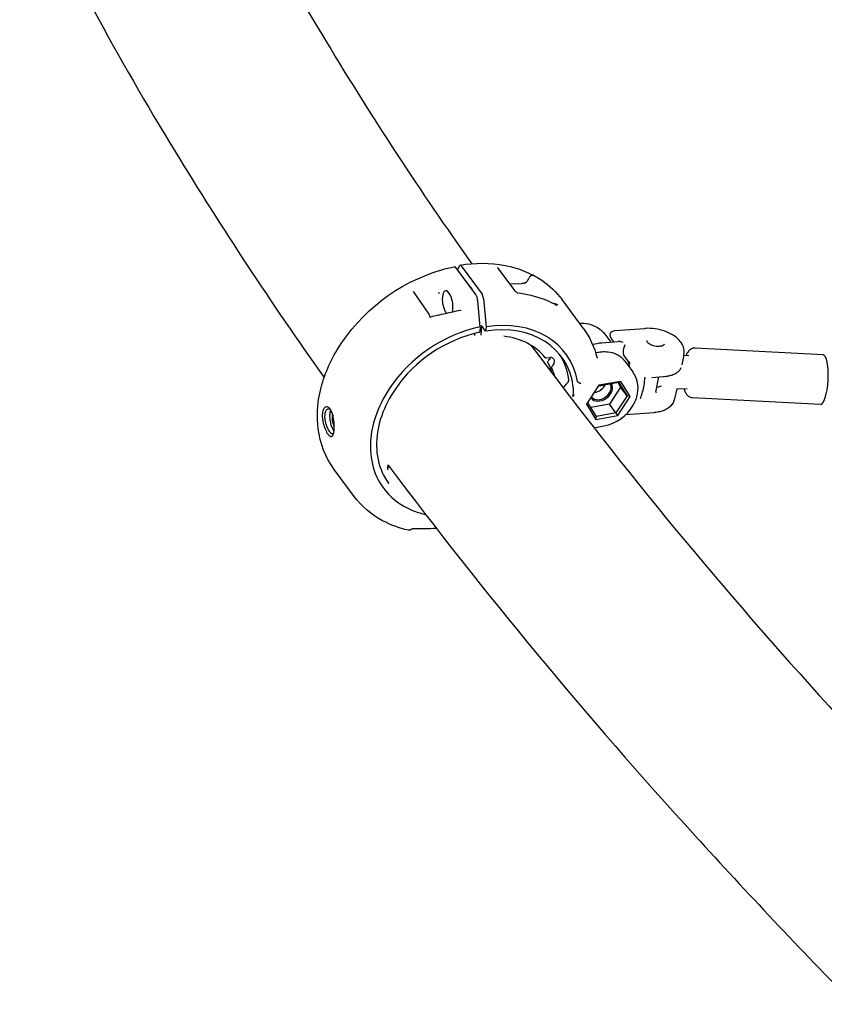
# Model space of a CAD drawing. Units: millimetres. Extents: x 33940 to 63640, y -4121 to 16879.
# Drawn here: x 38932 to 39317, y 11179 to 11650 of the extents above; entities that cross this region are included whole.
import ezdxf

# ---------------------------------------------------------------- set-up
doc = ezdxf.new("R2010")
doc.units = ezdxf.units.MM
doc.header["$LTSCALE"] = 15
doc.layers.add('P001', color=131, linetype='Continuous')

msp = doc.modelspace()

# ---------------------------------------------------------------- linework, layer by layer
at = {"layer": 'P001'}
for p, q in [((39150.20686717633, 11518.32088948775), (39140.71675426704, 11531.14089178017)), ((39141.54557652002, 11530.02125250036), (39142.34730520424, 11532.01656322466)), ((39143.1616792616, 11532.04231906394), (39153.25689050862, 11518.40490162054)), ((39160.82603983651, 11530.92072880739), (39168.71114458572, 11520.26889969565)), ((39166.41092666804, 11523.3762177286), (39172.30064514746, 11523.5480348031)), ((39120.23850357765, 11519.72344812562), (39127.48227036386, 11509.34400432546)), ((39153.89489169524, 11516.41716133118), (39155.12848175209, 11502.86400854011)), ((39170.16589503868, 11519.09431731184), (39170.16316916982, 11519.09573529641)), ((39201.59685725617, 11502.21221880261), (39191.50164600916, 11515.84963624601)), ((39152.30241370598, 11502.85022166077), (39151.16376955021, 11515.34036381594)), ((39128.02316350344, 11508.16569752897), (39128.02315867977, 11508.16571330062)), ((39152.30241370557, 11502.85022166374), (39152.11334512804, 11500.43893861009)), ((39152.97343670191, 11503.4731887461), (39152.56189635523, 11498.77498946377)), ((39154.94817123035, 11500.8055596648), (39152.97343670191, 11503.4731887461)), ((39155.12848175209, 11502.86400854011), (39154.94817123035, 11500.8055596648)), ((39216.68632922623, 11501.0107510541), (39231.19652322225, 11502.07190513682)), ((39149.6859739669, 11498.62862921549), (39149.81196491644, 11499.71054087577)), ((39212.05546378454, 11499.24008255441), (39214.80184545599, 11495.53005089722)), ((39216.34982584395, 11495.64325722024), (39215.0015359124, 11497.46463491917)), ((39210.49359416315, 11495.2149814743), (39218.34982761043, 11495.78952060173)), ((39316.41556785037, 11489.41618912525), (39255.26386264617, 11492.68737547912)), ((39183.77405401447, 11487.91915531888), (39185.64106853119, 11488.10730684562)), ((39208.69492197967, 11490.51343008355), (39207.64072040684, 11490.32437312917)), ((39208.26162508459, 11487.93820941806), (39208.26168394498, 11487.937971422)), ((39223.29542093188, 11486.26059277773), (39221.09826293308, 11489.22868924304)), ((39249.81747447561, 11489.46168662115), (39248.78408549073, 11484.60692840087)), ((39252.15964026737, 11488.94785361999), (39249.73569980664, 11489.0775173952)), ((39221.61317890223, 11486.32875780093), (39225.36517450628, 11481.26026254647)), ((39223.50466666547, 11486.00934659402), (39223.50513354014, 11486.00884312356)), ((39234.46964394869, 11478.6246720874), (39240.03427104725, 11479.03162231605)), ((39236.30984379059, 11471.61804172596), (39237.85396588047, 11478.87217305369)), ((39194.14571734163, 11476.03859483907), (39194.06699651976, 11475.95944210382)), ((39209.17593245486, 11474.87297157792), (39203.25186541128, 11465.76656489097)), ((39219.59234093181, 11476.7410151409), (39209.17593245486, 11474.87297157792)), ((39209.17593245486, 11474.87297157792), (39209.23706082159, 11474.67163819378)), ((39209.23706082159, 11474.67163819378), (39218.59596589987, 11476.35003266406)), ((39219.55164619645, 11474.00803010732), (39214.22900727911, 11465.82613171346)), ((39218.14799075109, 11476.26969431185), (39219.55164619645, 11474.00803010732)), ((39218.59596589987, 11476.35003266406), (39219.59234093181, 11476.7410151409)), ((39218.59596589987, 11476.35003266406), (39222.63223206082, 11469.84652874049)), ((39222.63223206082, 11469.84652874049), (39219.55164619645, 11474.00803010732)), ((39224.08468236518, 11469.50265201693), (39219.59234093181, 11476.7410151409)), ((39246.36368205705, 11473.2361148564), (39245.33029307215, 11468.3813566361)), ((39251.30497468, 11472.97069659085), (39246.36345184125, 11473.23503332559)), ((39222.63223206082, 11469.84652874049), (39217.30959314349, 11461.66463034664)), ((39218.16061532161, 11460.39624532997), (39224.08468236518, 11469.50265201693)), ((39224.08468236518, 11469.50265201693), (39222.63223206082, 11469.84652874049)), ((39315.14425278915, 11465.65016804441), (39253.99254758494, 11468.92135439828)), ((39203.25186541128, 11465.76656489097), (39203.91442190426, 11466.48973979992)), ((39203.25186541128, 11465.76656489097), (39207.74420684465, 11458.52820176699)), ((39207.95068806523, 11459.98623587635), (39203.91442190426, 11466.48973979992)), ((39214.22900727911, 11465.82613171346), (39205.31807734961, 11464.22807559539)), ((39217.30959314349, 11461.66463034664), (39214.22900727911, 11465.82613171346)), ((39207.74420684465, 11458.52820176699), (39218.16061532161, 11460.39624532997)), ((39207.74420684465, 11458.52820176699), (39207.95068806523, 11459.98623587635)), ((39217.30959314349, 11461.66463034664), (39207.95068806523, 11459.98623587635)), ((39218.16061532161, 11460.39624532997), (39217.30959314349, 11461.66463034664)), ((39222.01203022866, 11460.81610126499), (39235.58672159473, 11461.80884051911)), ((39206.73687020713, 11454.54268534265), (39211.52302265147, 11455.40101777892)), ((39108.13183383249, 11436.78825488348), (39108.13197187792, 11436.78807042604)), ((39108.50431108743, 11435.74278006694), (39108.89472053078, 11435.7695129663)), ((39091.98543758391, 11421.70383628908), (39082.49532465603, 11434.52383860661))]:
    msp.add_line(p, q, dxfattribs=at)
for points in [[(39008.12272787561, 11771.59822425488, 0.02739026460152666), (39078.89446424573, 11638.91458265675, 0.01857724871306496), (39148.28304546418, 11533.01807525414)], [(38931.94990231742, 11724.1500005208, 0.02634344737545397), (39006.2983503417, 11586.78441922325, 0.01793478557176048), (39077.66712821692, 11478.56476668582)], [(39082.49605785764, 11434.52291471609, -0.1288223217347697), (39074.81159545949, 11454.05764894656, -0.08281623827599002), (39075.57965961878, 11470.97638062446, -0.08418552656065727), (39083.90649867845, 11491.86868155066, -0.1852825642051556), (39133.75322615833, 11530.09130103545, -0.02065225539100897), (39139.96241710526, 11531.60331648252)], [(39140.71675866749, 11531.14094201632, 0.02604108405813865), (39140.58168200259, 11531.30596525771, 0.02632388315145805), (39140.47202884084, 11531.41407351498, 0.04829450731194401), (39140.31878494779, 11531.5265945827, 0.05147856366546617), (39140.19233782599, 11531.58503165108, 0.0807876320831286), (39140.04145146446, 11531.6108510327, 0.04865262874592537), (39139.96244098659, 11531.60318508415)], [(39142.66846640046, 11532.35234555668, -0.08818047435710014), (39164.29541309298, 11532.19143536672, -0.1019926887177119), (39181.85260025552, 11525.0800804143, -0.08442265222102902), (39191.50164600916, 11515.84963624602)], [(39160.66013711381, 11531.21947876215), (39160.66013711381, 11531.21947876215, -0.0003412627444098071), (39160.65766274341, 11531.22745801101)], [(39160.66100202791, 11531.22005076038, 0.03171802418609716), (39160.6908095915, 11531.14302672951, 0.02815519284760432), (39160.74459966271, 11531.04160789607, 0.0234946851699355), (39160.81938557336, 11530.92953489857)], [(39160.82515706903, 11530.92169922794), (39160.82515706903, 11530.92169922794, -0.0005939641632121131), (39160.82593271748, 11530.92064969463)], [(39177.77911366722, 11527.32328417159, 0.02390296593484862), (39177.50100309057, 11527.39765578784, 0.03038436905686986), (39177.24825406037, 11527.43613074293, 0.03785696024710163), (39177.01942011161, 11527.43896429868, 0.07874113568750109), (39176.68724615206, 11527.36517708576, 0.076411382376162), (39176.41008287229, 11527.19683177531, 0.04047018856913904), (39176.21242689171, 11527.00358481026, 0.02693153735850171), (39176.01177438669, 11526.74778946873, 0.01242983761590639), (39175.86150915276, 11526.5236364243, 0.007893170902300116), (39175.63614559183, 11526.15561244515, -0.00172196567012213), (39175.12519388447, 11525.29782560013, -0.02477145035571114), (39174.38851326807, 11524.20138918382)], [(39177.48440332886, 11527.64213766019, -0.004840945680770785), (39177.84442420075, 11527.44451529892, -0.003102785995820396), (39177.97221305921, 11527.37157674388, -0.004680747200782998), (39178.07978764934, 11527.30796395079, -0.007420942422942169), (39178.15902989263, 11527.25858166651, -0.01561344856741951), (39178.20989771945, 11527.22382309924, -0.01968980197973475), (39178.22467832937, 11527.21205036752, -0.0562272604318968), (39178.2349373332, 11527.20135502551, -0.08177341824021617), (39178.23693433697, 11527.19749095989, -0.4305406824470617), (39178.23465859703, 11527.19266054884, -0.07977247018316222), (39178.23038395285, 11527.19166640721, -0.03728566570002925), (39178.22401685888, 11527.19160111066, -0.03215125965910801), (39178.2050015206, 11527.19420146044, -0.0140855956968888), (39178.17760498029, 11527.20035041328, -0.00741622107098411), (39178.14181963608, 11527.20993678428, -0.005974330835556836), (39178.07239598324, 11527.23051828288, -0.002479149852899314), (39177.93952310583, 11527.27222178574, -0.000595916497804517), (39177.77911366722, 11527.32328417159)], [(39179.09441752532, 11526.71905017951), (39179.09441752532, 11526.71905017951, 0.01291501319587651), (39177.67373083939, 11527.5397160339)], [(39147.19318280535, 11522.3920149753, -0.03431972740703564), (39147.4592321707, 11522.1684885664, -0.03117726578284092), (39147.77294819335, 11521.82610012212, -0.02777966033378542), (39148.12837130728, 11521.33313105033, -0.02668815814972958), (39148.55604404569, 11520.57837636154, -0.002395063329670158), (39148.59730237858, 11520.49521813844)], [(39168.71052483741, 11520.26951480811, 0.02347973251313738), (39168.84579060769, 11520.10490471464, 0.02567646206814802), (39169.10143732222, 11519.84864059981, 0.02614116139017519), (39169.52382901872, 11519.50415901117, 0.01256169713690391), (39169.79651273479, 11519.31286386119, 0.02069613725773939), (39170.09869076493, 11519.13013200609, 0.004925110763127), (39170.16316916982, 11519.09573529641)], [(39174.38851326807, 11524.20138918382, -0.068695470738594), (39174.22058772338, 11524.03380470147, -0.04839427953805191), (39173.99078803401, 11523.89183900392, -0.02861917816240234), (39173.77188736104, 11523.79805632714, -0.02269035283257722), (39173.51614409913, 11523.71781572471, -0.02122248672475337), (39173.17211483946, 11523.64217963792, -0.02072906350686026), (39172.66452852023, 11523.5743917847, -0.01083091015771434), (39172.30064514746, 11523.5480348031)], [(39132.28324682412, 11519.0590845461, -0.01935877310431143), (39132.6562830387, 11519.10360799731, -0.009156372729903432), (39132.77791531019, 11519.11105801946, -0.01530692128061158), (39132.87660189602, 11519.1124417269, -0.01333607974268341), (39132.91473142082, 11519.11065322058, -0.005770846636588205), (39132.92552227102, 11519.10966929555)], [(39151.16376891777, 11515.34036408041, 0.04670958921586608), (39150.87750338772, 11516.85037456179, 0.0327053741480592), (39150.60072435965, 11517.61678645598, 0.04215932102143185), (39150.27708512844, 11518.22101704825, 0.01329202634601998), (39150.20686689898, 11518.32088632143)], [(39170.13277251952, 11519.11282237006, -0.06253928898040938), (39182.92380194837, 11516.0271616759, -0.02661777673611897), (39187.49558364131, 11513.99435937808)], [(39128.55047959644, 11507.61440959218), (39128.55047959644, 11507.61440959218, -0.008255731303186856), (39142.8249244933, 11510.80698833349)], [(39142.82569840983, 11510.80714380689), (39142.82569840983, 11510.80714380689, 0.002268300212211758), (39142.82492449294, 11510.80698833521)], [(39142.82569840983, 11510.80714380689, 0.03448653237766808), (39142.85818561739, 11510.81600420308, 0.04471594036505008), (39142.91198915668, 11510.84026229588, 0.03674774542615401), (39142.97108020295, 11510.87954750834, 0.045602587338632), (39143.06074254576, 11510.9635374346, 0.007543930849644692), (39143.0758945911, 11510.98098151396)], [(39186.44880269183, 11514.51239634443, 0.0007916213141825848), (39188.03639706623, 11513.91548367105, 0.00418732601206058), (39188.89064455645, 11513.60380323862, 0.004312796491543536), (39189.2202034309, 11513.49006326504, 0.009160026199390875), (39189.45432650282, 11513.41579284484, 0.004891893144005889), (39189.54726698869, 11513.38944962739)], [(39187.96949853734, 11513.66959075332, 0.001998165590091458), (39188.18962081065, 11513.56995408956, 0.003453583380290907), (39188.26670754494, 11513.53619677434, 0.006538592014279744), (39188.32359364774, 11513.51255760279, 0.01633324685934681), (39188.36046632708, 11513.4989718976, 0.02408865405984379), (39188.37145613546, 11513.49592888324, 0.08714429741949503), (39188.37751279098, 11513.49537498148, 0.2193271961834641), (39188.37879483841, 11513.49612832532, 0.2323817796390959), (39188.37872698565, 11513.49775764653, 0.07240073432863436), (39188.37713241304, 11513.50021151188, 0.04398927917993258), (39188.36934760707, 11513.50758239988, 0.0166152784141382), (39188.35540941811, 11513.51822003907, 0.01248112227894192), (39188.3228967238, 11513.54025582767, 0.007901826981146233), (39188.25772026861, 11513.58087497265, 0.004782022534956858), (39188.16737223836, 11513.6341840179, 0.007811313005917237), (39187.90030061991, 11513.78269035857, 0.003454688227804208), (39187.7397600517, 11513.86752623925)], [(39187.75586513364, 11513.76649237156, -0.007929133420098489), (39188.85073373875, 11513.25068955059, -0.002969484277698325), (39189.18957672978, 11513.08166888885)], [(39127.48562016497, 11509.33925997602, -0.03417486177305841), (39127.70101272019, 11508.978054691, -0.02553093655801999), (39127.88286335646, 11508.57030010947, -0.0188168802023469), (39128.02315869342, 11508.1657133048)], [(39128.02316349636, 11508.1656975268, 0.04079140778709045), (39128.07850048794, 11508.02864410158, 0.09122235379724092), (39128.34519135769, 11507.67700528592, 0.004030748064239152), (39128.35769594093, 11507.66590216323)], [(39128.35769532824, 11507.665901466), (39128.35769532824, 11507.665901466, 749.2441426796312), (39128.35811623868, 11507.66553193102)], [(39128.35912628697, 11507.66463001265, 0.0276080186895615), (39128.38562208234, 11507.6437853096, 0.03361783821598911), (39128.4117326306, 11507.62804028509, 0.1339075059497217), (39128.50618784595, 11507.60778696026, 0.04845457780384038), (39128.55023734725, 11507.61435076824)], [(39128.55047799346, 11507.6144050956), (39128.55047799346, 11507.6144050956, 0.001590137084847275), (39128.55023581083, 11507.61434592738)], [(39152.30241369936, 11502.8502216663, 0.1937480463424374), (39108.76400715768, 11473.11536850079, 0.06425972958179228), (39102.20515644106, 11459.79791938877, 0.06417461622211114), (39099.85644747536, 11448.22432146801, 0.08706535820068054), (39101.13489519901, 11435.56636969928, 0.1988893939694434), (39115.84667024224, 11416.99685484591, 0.07557371764868329), (39126.13111241061, 11413.08009952503)], [(39199.88375001802, 11504.52642084952, -0.06649103720353917), (39204.10554698133, 11504.22121505613, -0.1847283289230873), (39212.05546378454, 11499.2400825544)], [(39201.59685725617, 11502.21221880261), (39201.59685725617, 11502.21221880261, -0.09949965926927733), (39208.26213933396, 11487.93833783517)], [(39249.81747447561, 11489.46168662115, 0.1359769777040067), (39249.5712000633, 11493.18791530972, 0.08670052571898568), (39248.06570012068, 11495.87192622576, 0.06612155939744394), (39245.6011176305, 11498.18142347861, 0.05729463056584584), (39241.86013254875, 11500.25998067948, 0.1012115300834654), (39232.37711168997, 11502.12303422124, 0.01447910221370354), (39231.19652322225, 11502.07190513682)], [(39152.00533027569, 11500.2066099876, 0.1903278462050896), (39111.57752271731, 11472.88290618602, 0.06415152495543477), (39105.1886939949, 11460.27849268818, 0.07550223320587639), (39102.75100634135, 11447.50473103908, 0.1008047020796667), (39104.90686457875, 11434.50146728092, 0.06577334719887984), (39108.55746017106, 11427.88959904286)], [(39152.00533021424, 11500.20661028678, 0.114897905763984), (39152.03542084187, 11500.22072011032, 0.05824031950076054), (39152.05349675936, 11500.23861023999, 0.04848509831660607), (39152.07151880879, 11500.26621289846, 0.03699242605818216), (39152.08688903943, 11500.30149112625, 0.01956740329038388), (39152.09534965108, 11500.32869429254, 0.01637650557908192), (39152.10244623016, 11500.35885212964, 0.02261157279806293), (39152.11107650853, 11500.41487453882, 0.007965204397387448), (39152.11334564268, 11500.43893793558)], [(39214.98444473017, 11497.48836544668, -0.08643696485196631), (39214.61627880443, 11498.23826301272, -0.3761370214687631), (39215.8161793998, 11500.79374346833, -0.08654943602793937), (39216.68731380165, 11501.01167617814)], [(39176.58734518721, 11494.03192607459, 0.02412006737631289), (39319.30110817702, 11321.25663639181, 0.009751222838124738), (39393.90980419389, 11242.12443195077)], [(39206.12459040512, 11494.31736272436), (39206.12459040512, 11494.31736272436, -0.06327250905887548), (39210.49359416315, 11495.2149814743)], [(39220.71999127802, 11495.27252033714, 0.04716130796255388), (39219.66763756482, 11495.65332746189, 0.04537499933645974), (39218.83397017757, 11495.78915224298, 0.03395798317579448), (39218.34982808071, 11495.78951907549)], [(39221.50988508941, 11494.20546870462, 0.04428983292837019), (39220.89439743298, 11492.24867001697, 0.03860933036084842), (39220.72332815068, 11491.0588503402, 0.02818896626720475), (39220.7193408053, 11490.49136468712, 0.03300912811769937), (39220.774384337, 11490.02592090628, 0.03799457239021817), (39220.86805338113, 11489.67299630509, 0.05900564505404355), (39221.05326569252, 11489.29409328317, 0.01306446707734099), (39221.09847121612, 11489.22893423719)], [(39240.35964682382, 11494.55985651338, -0.09611151922854834), (39240.2469410495, 11494.29662112328, -0.06167018656194289), (39240.0740372033, 11494.09707590994, -0.04943306339505964), (39239.81263612345, 11493.90222799409, -0.04113948625770247), (39239.46175529788, 11493.7262831283, -0.03284105167880934), (39239.02770008564, 11493.58207316903, -0.0358189634680294), (39238.34136947305, 11493.45428442032, -0.03692423807724239), (39237.35765972875, 11493.41508208258, -0.08780840750011003), (39234.44273529862, 11494.03561394243, -0.03631173731985545), (39233.56022128728, 11494.47197966267, -0.03526388371067752), (39232.98536013954, 11494.86818505944, -0.04501623589393292), (39232.55484909995, 11495.27926457087, -0.04151548024084871), (39232.33546242343, 11495.57826681588, -0.05155414626648451), (39232.2053598712, 11495.85253613799, -0.06249023063461986), (39232.15379820435, 11496.09380318061, -0.07018949577162886), (39232.16719018959, 11496.30371152341)], [(39255.26386264617, 11492.68737547912, 0.1665321753104525), (39252.953102564, 11492.01819882665, 0.06911486442712438), (39252.04770939694, 11491.18668706737, 0.05421004873496274), (39251.262110453, 11489.99588832642, 0.02093096362045537), (39250.94131251775, 11489.30516941397, 0.005545233719762695), (39250.8254122625, 11489.0192254391)], [(39185.99435842914, 11488.12142494409, -0.05055576425617004), (39185.68157815874, 11487.51372218016, -0.06681211154478585), (39184.93795805201, 11486.64946957958)], [(39207.64058372586, 11490.32428972038), (39207.64058372586, 11490.32428972038, 2339.58426804967), (39207.64072988698, 11490.32431591237)], [(39207.59871413818, 11490.31725858232), (39207.59871413818, 11490.31725858232, 0.00547766836173841), (39207.63767941021, 11490.32376916684)], [(39208.26613577802, 11487.92098158874, 0.05345069580320751), (39208.30623751909, 11487.8191559426, 0.01510169174573431), (39208.31645826178, 11487.80111972852, 0.01084431976559399), (39208.32020398734, 11487.79528236468)], [(39221.61317890223, 11486.32875780093, 0.1256396033880405), (39217.57987550423, 11489.58261274456, 0.08172211218575291), (39213.50205214301, 11490.70064221572, 0.04497111600922464), (39210.65395919214, 11490.75635027979, 0.02782754989160137), (39208.69492197967, 11490.51343008355)], [(39184.73633899299, 11485.63720556093, -0.1067615008612066), (39184.64557233082, 11485.99641400231, -0.1740611820037195), (39184.82232012521, 11486.52419875494, -0.03768624461330492), (39184.91811970111, 11486.63027993187)], [(39184.73539240602, 11485.63849860041), (39184.73539240602, 11485.63849860041, -0.05011539566232374), (39186.50740431673, 11480.82285435118)], [(39223.29586254169, 11486.26091657414), (39223.29586254169, 11486.26091657414, 0.002078271292174803), (39223.30106655798, 11486.25382743487)], [(39223.50466666547, 11486.00934659402), (39223.50466666547, 11486.00934659402, -0.02736044605674347), (39223.30106655798, 11486.25382743487)], [(39223.50509409012, 11486.00867724954), (39223.50509409012, 11486.00867724954, -0.02762755920638072), (39224.11284693104, 11485.27617260438)], [(39240.03427104725, 11479.03162231605, 0.03062163050217237), (39242.29100042309, 11479.33100607575, 0.03018338181035609), (39243.98698342955, 11479.77161574549, 0.06376612931346999), (39246.25764668175, 11480.82447301179, 0.07013237424509688), (39247.62178485672, 11481.98025118715, 0.08880611357923135), (39248.47358021723, 11483.37850190155)], [(39211.52302265147, 11455.40101777892, 0.2156991750811873), (39225.566570024, 11465.31258738477, 0.08558388237167659), (39227.61834776541, 11470.80561020922, 0.1057611474596729), (39227.47417970275, 11476.74822617111, 0.09929638890943507), (39225.36517450628, 11481.26026254647)], [(39229.01667218808, 11468.64608188193, 0.05675771613077481), (39230.7899841319, 11474.83254947835, 0.03830858564586374), (39231.10487523385, 11478.45625121631)], [(39231.10487523932, 11478.45625121733, -0.1250922798872507), (39231.11102750238, 11478.47968795894, -0.06261702866806484), (39231.12047695923, 11478.4926969416, -0.05362951493933145), (39231.13609448876, 11478.50612309218, -0.03045455202655148), (39231.15082056044, 11478.51511249933, -0.02417814463536802), (39231.16815749786, 11478.52329495661, -0.01820334360527129), (39231.18601430849, 11478.52998250306)], [(39231.18601518217, 11478.5299810005), (39231.18601518217, 11478.5299810005, 0.01209010201823959), (39231.43873158906, 11478.62314735068)], [(39194.06699651801, 11475.95944210689), (39194.06699651801, 11475.95944210689, 0.03089558346635261), (39191.99791557389, 11473.60525749157)], [(39196.9605432466, 11473.44538690191, -0.003349116131870022), (39196.9136440967, 11473.77291724338, -0.003132531612664709), (39196.88900971079, 11473.963993241)], [(39197.02758117602, 11472.02127048392, 0.02863336444611833), (39197.00893276103, 11473.00880502593, 0.0132911190691852), (39196.97249958786, 11473.36019676428, 0.003861774175772346), (39196.9605432466, 11473.44538690191)], [(39198.85213286668, 11476.74575502737, 0.02992616300430908), (39198.87537427195, 11476.64927135731, 0.0392796829009474), (39198.91104564253, 11476.55863844444, 0.1054425842841852), (39199.01733705806, 11476.41913327115, 0.04755853493914332), (39199.07415604469, 11476.37976841894)], [(39200.44931610876, 11475.50792617298, 0.01706291861099984), (39200.07670717501, 11475.77209603718, 0.008402106207333882), (39199.78996676713, 11475.9547039551, 0.003421421884726081), (39199.51212145746, 11476.12279130403, 0.003292596706884973), (39199.2018764383, 11476.30670929552, 0.0038816354298422), (39199.07415604469, 11476.37976841894)], [(39238.98643148074, 11474.4551439346, -0.03477386844355365), (39237.9146613972, 11474.06726952156, -0.02623864494024233), (39236.92337303403, 11473.8393442219, -0.003524642446822612), (39236.77740050785, 11473.81457647697)], [(39249.97074667512, 11473.04206840997, 0.02487702734377259), (39250.30355074524, 11472.02369748372, 0.06229641427010969), (39251.05318834692, 11470.61435726785, 0.08755236098864107), (39252.12535607327, 11469.55881292983, 0.1369004318677839), (39253.99254758495, 11468.92135439827)], [(39196.78180782039, 11469.43222152459), (39196.78180782039, 11469.43222152459, 0.01545566809660775), (39196.50577479701, 11470.01574728154)], [(39196.78180783185, 11469.43222168854, -0.00756364266006112), (39196.82487839578, 11469.93397287605, -0.003806047242478511), (39196.87776221075, 11470.42311657261, 0.001619046517459829), (39196.9503113152, 11471.0634672907, 0.005932356354833749), (39196.99633037735, 11471.54067775277, 0.008716165463276297), (39197.02758117602, 11472.02127048392)], [(39197.2031116087, 11470.24151014056, -0.06488764337123047), (39197.20069287831, 11470.23582052989, -0.01598411780604748), (39197.17166700858, 11470.18747031279, 0.01281452994414862), (39197.03178545947, 11469.94703497251, 0.02357132154841218), (39196.80408843466, 11469.48448703164, 0.002833068570816358), (39196.78180783185, 11469.43222168854)], [(39229.06674216557, 11468.5738548732, -0.02563000544113832), (39229.05152429683, 11468.57973430166, -0.04172430691121775), (39229.03607824783, 11468.5881837299, -0.04968672603647827), (39229.02535954843, 11468.59692361502, -0.0708595524499634), (39229.01720782276, 11468.60773997511, -0.1485899000061552), (39229.01260684099, 11468.63001211139, -0.05690048333405035), (39229.01490885914, 11468.64125508883, -0.02052197155241334), (39229.01667218189, 11468.64608188294)], [(39229.28488451539, 11468.50458895785, -0.006113186835845432), (39229.09414943754, 11468.56481863755, -0.0006925694583075301), (39229.06674309886, 11468.57385442696)], [(39245.33029307215, 11468.3813566361, -0.1432035309848601), (39243.43806451321, 11464.92166881225, -0.0809985870281307), (39241.09393963748, 11463.22817294112, -0.04028641867856241), (39239.35252374536, 11462.51361216762, -0.03810497275502318), (39237.13198005372, 11461.9874814926, -0.02209312950321239), (39235.58672159473, 11461.80884051911)], [(39236.31363359364, 11471.63584584208, 0.03573586440130861), (39236.31584594016, 11471.61414355122, 0.08468804426419194), (39236.32779389586, 11471.58056712711, 0.05366897029067593), (39236.3390397262, 11471.56521645452, 0.07391978081145328), (39236.36853521527, 11471.54134233739, 0.03677759902517964), (39236.39206554544, 11471.5296141481, 0.02544614300574971), (39236.41475656234, 11471.52155391862)], [(39236.69139174617, 11471.43466658391, -0.001416442933403726), (39236.62290111799, 11471.45619479511, 0.000405355140336229), (39236.51957602872, 11471.48899651361, 0.001708791502725474), (39236.44990809692, 11471.51077260349, 0.001156675388233659), (39236.41473809254, 11471.52152219976)], [(39082.15299941217, 11459.02926868085, 0.01958350973265549), (39081.90176797968, 11460.17728017752, 0.04112236406765665), (39081.23029968489, 11462.16338920994, 0.04448803211575014), (39080.61558818146, 11463.2989696822, 0.06234964314939805), (39079.99015024644, 11464.03051465363, 0.07597709596736514), (39079.41133372294, 11464.41512302052, 0.1416002596493864), (39078.6404180741, 11464.53974086503, 0.1379404891625107), (39077.99368117636, 11464.24871695983, 0.07132097113604531), (39077.58811094116, 11463.80606548586, 0.05768137328260801), (39077.20872333118, 11463.08797922524, 0.0289203335047824), (39077.02497732178, 11462.53550377214, 0.02868024584887084), (39076.86533127585, 11461.77957724727, 0.02429122832804967), (39076.77694234153, 11460.93517665741, 0.02644410837881113), (39076.77363767224, 11459.70076015571, 0.03709992622386136), (39077.06706279732, 11457.37765452712, 0.02148814912461688), (39077.44363534343, 11455.83583505002)], [(39078.65327176311, 11456.27328329075, -0.04650457258879421), (39078.0997197983, 11458.99003736463, -0.03023264991147005), (39078.04034526007, 11460.28696594282, -0.04632767459970564), (39078.17803654326, 11461.57369904247, -0.04314543929070119), (39078.41189808525, 11462.3695934796, -0.04635420166406129), (39078.67954580947, 11462.90208783671, -0.06306158603488969), (39079.00463629894, 11463.29989142748, -0.08475549580859613), (39079.37642728541, 11463.54678466386, -0.1520133016674267), (39080.02874072848, 11463.61657842855, -0.07876614323901837), (39080.45170071076, 11463.46176109732, -0.01392341133692302), (39080.53628789217, 11463.41285730325)], [(39077.44363535681, 11455.83583500438, 0.04358529263290644), (39078.54245075484, 11452.98645201891, 0.02760000137364038), (39079.17602773893, 11451.85959107139, 0.02604500088145224), (39079.60386530103, 11451.2646655508, 0.0542353361158693), (39080.1743422153, 11450.68504590105, 0.05133646599336648), (39080.51391545818, 11450.46519988779, 0.07370781094846494), (39080.83520467037, 11450.35769038882, 0.2253751872939275), (39081.45613457105, 11450.52849859957, 0.06943749148194985), (39081.69463565967, 11450.79146164274, 0.04600949953681403), (39081.90526727127, 11451.16424311746, 0.02033954119127522), (39082.01738174703, 11451.43692527861, 0.02104210410860923), (39082.14990498739, 11451.85452597268, 0.02430562141364734), (39082.31141350749, 11452.58892415901, 0.01865754729919675), (39082.425583079, 11453.43889764757, 0.02408771474987058), (39082.5030043468, 11455.06036072756, 0.04476188534543709), (39082.15299941221, 11459.02926868087)], [(39082.37686009591, 11453.01732251099, -0.04170620350853634), (39081.80723580897, 11453.96750992011, -0.0231493469794044), (39081.42058483291, 11454.84318122244, -0.03761460660144621), (39080.8048639246, 11456.87791850679, -0.04545555652669657), (39080.4243066654, 11459.77871725948, -0.0478446316097955), (39080.51845416269, 11461.71081831859, -0.03872797533974139), (39080.72478852217, 11462.61094574071, -0.02100918427608369), (39080.84352893334, 11462.93315506854)], [(39081.68812161484, 11460.93134637644, 0.04270861968347425), (39081.55370686415, 11460.54982431533, 0.04060191925348967), (39081.44202996901, 11459.90606273613, 0.01622481484724531), (39081.41849182305, 11459.53619109795, 0.02012891912363819), (39081.42356133818, 11458.93906723495, 0.06302484546909447), (39081.82768724705, 11456.64235979658, 0.02662372082555861), (39082.10137472197, 11455.90428385661, 0.04485172738573732), (39082.5030638774, 11455.15771819725)], [(39080.39635295227, 11452.55184206034, -0.03269330522937614), (39079.80274132654, 11453.48915892223, -0.0356911715557789), (39078.98117184089, 11455.30118232405, -0.01701349976339683), (39078.65327176278, 11456.27328329067)], [(39082.11514607043, 11451.7329875172, -0.06796336931778191), (39081.95300316167, 11451.62645688254, -0.1231800340242092), (39081.66847517912, 11451.57141202585, -0.0660067141052522), (39081.47137199015, 11451.60813873982, -0.05133521147870222), (39081.26439580591, 11451.69972025367, -0.03872092053923853), (39081.04892049504, 11451.84511849903, -0.03510029165377378), (39080.77770207827, 11452.09290418589, -0.02398726908777517), (39080.52274294549, 11452.38683685275, -0.008600516569020512), (39080.39635390773, 11452.55184315018)], [(39108.30218507109, 11436.71467642538, 0.05972294278206217), (39108.01274123875, 11436.00043966542, 0.06926463262099294), (39107.92607923724, 11435.31676213594, 0.08355872120152866), (39108.0336776303, 11434.723400965, 0.07061713354036575), (39108.2373639221, 11434.34680492216)], [(39107.95953577699, 11435.75554352095, 0.0392883829151385), (39108.39659162889, 11435.73654824982, 0.008823883175011411), (39108.50222633334, 11435.74192979333)], [(39108.25448357511, 11436.62438566251, 0.0237610677921295), (39255.1976335285, 11259.30983301176, 0.009618473803384927), (39331.37955762658, 11178.63183469891)], [(39117.86438810668, 11405.53300865042, -0.06737231715960705), (39105.64776798082, 11410.01607090743, -0.1113373615706729), (39091.9833672184, 11421.70670364288)], [(39117.86488313691, 11405.53301789943), (39117.86488313691, 11405.53301789943, 0.0007163899612202243), (39117.86659132988, 11405.53263497928)], [(39118.33338242282, 11405.51427095116), (39118.33338242282, 11405.51427095116, -0.0884243762764411), (39117.88059041878, 11405.52961762389)], [(39119.41751878802, 11405.94896429168, -0.01572808695912708), (39119.0593699275, 11405.76298261736, -0.01850308080253934), (39118.76116425009, 11405.63299291334, -0.02533987700676735), (39118.53654327745, 11405.55783191504, -0.02374520151307412), (39118.36870968968, 11405.51990079209, -0.006097549215755055), (39118.33338241509, 11405.51427100395)], [(39120.04853147845, 11406.11216768858, 0.03069407444504958), (39119.91324317742, 11406.10538119604, 0.09907148206450923), (39119.41741406672, 11405.9489336425)], [(39131.29531772969, 11406.3996844115), (39131.29531772969, 11406.3996844115, -0.02261443112360842), (39120.04853147104, 11406.11216721723)]]:
    msp.add_lwpolyline(points, format="xyb", dxfattribs=at)
for centre, major_axis, ratio, start_param, end_param in [((39143.01629605512, 11530.3825187037), (0.3529064608645326, -1.968967050698658), 0.3664263639690811, 2.504653963054332, 3.671069860553778), ((39136.73566664976, 11514.19631356592), (0.9683521036588638, -5.921947370262113), 0.3961742561544899, 0.7216489956609475, 5.604214540051376), ((39153.11149377403, 11516.74511953513), (0.3528996277390232, -1.968952182055213), 0.3664321675772018, 1.338232395199614, 2.504648292701913), ((39149.83318596124, 11457.8486133142), (-43.38602687828251, -32.11686584517526), 0.7479085138378211, 2.788078036488087, 4.099769301446685), ((39149.83318596124, 11457.8486133142), (-41.39274516916752, -30.64132254587428), 0.7479085138378895, 2.74031871904027, 4.098430615259984), ((39147.85845143279, 11460.5162423955), (-36.16841810896812, -26.77397115660437), 0.7479085138376625, -3.113714881155387, -2.466949884742951), ((39183.85016364572, 11488.3395758639), (0.400372183584957, 0.2994948639921803), 0.7479200392323745, 3.162774468496842, 4.035389567701376), ((39185.18441074363, 11485.58478357554), (-2.411227873932047, -1.784931410436294), 0.7479085138385879, 1.614521555943592, 4.040294485962687), ((39147.85845143279, 11460.5162423955), (-41.39274516914169, -30.64132254591162), 0.7479085138388198, 2.765486129785736, 3.098494645836372), ((39207.07140039384, 11477.20348756276), (14.8692385559064, 11.00707703105101), 0.7479085138383433, -0.3890952165382451, -0.08781950685642514), ((39315.77991031976, 11477.53317858483), (-0.635657530610389, -11.88301054042108), 0.255990383510048, -1.221245327087672e-13, 3.141592653589671), ((39186.86334597757, 11483.57387896027), (0.4018713123231503, 0.2974885684053276), 0.7479085138339316, 1.614521555950778, 3.003788789830597), ((39147.85845143279, 11460.5162423955), (-36.16841810887991, -26.77397115674678), 0.7479085138417297, 2.856081104237937, 3.003788789819479), ((39192.95332546624, 11476.97967309256), (1.607485249287534, 1.189954273630538), 0.7479085138374595, -1.370226195220125, -0.3761065238062429), ((39210.19382723907, 11472.34203493776), (4.822455747898625, 3.569862820831506), 0.747908513837963, 3.147138996844454, 6.234072878511364), ((39209.99635378624, 11472.60879784589), (-4.420584435546278, -3.272374252465681), 0.7479085138373067, 0.04102741756566974, 3.068378649823809), ((39207.54768297097, 11475.9166579067), (4.420584435546335, 3.272374252473881), 0.7479085138371948, 4.112000015925289, 5.34649958143175)]:
    msp.add_ellipse(centre, major_axis=major_axis, ratio=ratio, start_param=start_param, end_param=end_param, dxfattribs=at)

doc.saveas('drawing.dxf')
